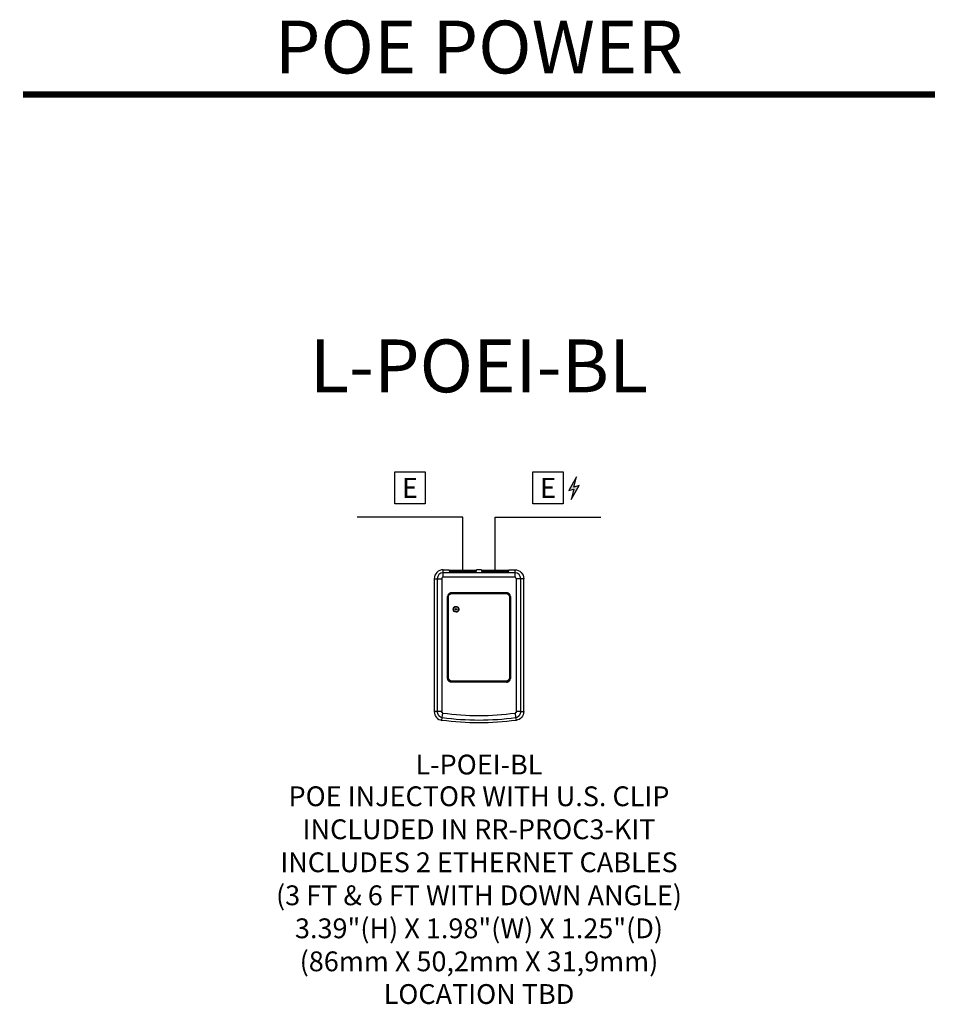
# Model space of a CAD drawing. Units: inches. Extents: x 2.8 to 47.1, y 1.5 to 34.8.
# Drawn here: x 9.7 to 14, y 30.2 to 34.8 of the extents above; entities that cross this region are included whole.
import ezdxf
from ezdxf.enums import TextEntityAlignment as Align

# ---------------------------------------------------------------- set-up
doc = ezdxf.new("R2010")
doc.units = ezdxf.units.IN
doc.header["$MEASUREMENT"] = 0
for name, color, linetype in [('Device', 7, 'Continuous'), ('Lutron_Ethernet_Wiring', 5, 'Continuous'), ('Lutron_Location', 5, 'Continuous'), ('Lutron_Part_Number', 1, 'Continuous'), ('TITLE_BLOCK', 7, 'Continuous')]:
    doc.layers.add(name, color=color, linetype=linetype)
doc.styles.add('_ARIAL', font='arial.ttf', dxfattribs={"height": 0.09375})
doc.styles.add('ARIAL', font='arial.ttf')

# ---------------------------------------------------------------- blocks, each defined once
blk = doc.blocks.new('NETWORK_CABLE_NOTE')
blk.add_lwpolyline([(-0.0716, 0.2141), (0.0716, 0.2141), (0.0716, 0.0629), (-0.0716, 0.0629)], close=True)
at = {"style": 'ARIAL'}
blk.add_attdef('NETWORK_CABLE_TYPE', text='', height=0.0938, dxfattribs=at).set_placement((0, 0.1385), align=Align.MIDDLE_CENTER)
blk = doc.blocks.new('PoE Symbol')
h = blk.add_hatch(color=256)
h.dxf.hatch_style = 1
h.paths.add_polyline_path([(0.0981, 0.1264), (0.1222, 0.1328), (0.1093, 0.0845), (0.1468, 0.1495), (0.1218, 0.1428), (0.1347, 0.1911)])
for points in [[(-0.0716, 0.2141), (0.0716, 0.2141), (0.0716, 0.0629), (-0.0716, 0.0629)], [(0.0981, 0.1264), (0.1222, 0.1328), (0.1093, 0.0845), (0.1468, 0.1495), (0.1218, 0.1428), (0.1347, 0.1911)]]:
    blk.add_lwpolyline(points, close=True)
at = {"style": 'ARIAL'}
blk.add_attdef('NETWORK_CABLE_TYPE', text='', height=0.0938, dxfattribs=at).set_placement((0, 0.1385), align=Align.MIDDLE_CENTER)

msp = doc.modelspace()

# ---------------------------------------------------------------- linework, layer by layer
at = {"layer": 'Device', "lineweight": -3}
for points in [[(11.7015, 32.2443, 0.414235), (11.6593, 32.2021), (11.6943, 32.2021), (11.6943, 31.5732), (11.6733, 31.5732), (11.6733, 31.5723), (11.6734, 31.5714), (11.6734, 31.5704), (11.6735, 31.5695), (11.6737, 31.5686), (11.6737, 31.5686), (11.6738, 31.5677), (11.674, 31.5668), (11.6742, 31.5659), (11.6745, 31.565), (11.6748, 31.5642), (11.6751, 31.5633), (11.6754, 31.5625), (11.6757, 31.5617), (11.6761, 31.5608), (11.6765, 31.56), (11.677, 31.5592), (11.6774, 31.5585), (11.6775, 31.5584), (11.678, 31.5576), (11.6785, 31.5569), (11.679, 31.5562), (11.6796, 31.5554), (11.6802, 31.5547), (11.6808, 31.5541), (11.6814, 31.5534), (11.682, 31.5528), (11.6827, 31.5522), (11.6834, 31.5516), (11.6835, 31.5515), (11.6842, 31.551), (11.6849, 31.5504), (11.6856, 31.5499), (11.6864, 31.5494), (11.6872, 31.5489), (11.688, 31.5485), (11.6888, 31.5481), (11.6896, 31.5477), (11.6904, 31.5473), (11.6912, 31.547), (11.6921, 31.5467), (11.693, 31.5464), (11.693, 31.5464), (11.6939, 31.5461), (11.6948, 31.5459), (11.6956, 31.5457), (11.6965, 31.5455), (11.6974, 31.5454), (11.7003, 31.5662), (11.7001, 31.5662), (11.6999, 31.5663), (11.6997, 31.5663), (11.6995, 31.5664), (11.6992, 31.5664), (11.699, 31.5665), (11.6988, 31.5666), (11.6986, 31.5667), (11.6986, 31.5667), (11.6984, 31.5668), (11.6981, 31.5669), (11.6979, 31.567), (11.6977, 31.5671), (11.6975, 31.5672), (11.6973, 31.5673), (11.6972, 31.5675), (11.697, 31.5676), (11.6968, 31.5678), (11.6966, 31.5679), (11.6965, 31.5681), (11.6963, 31.5682), (11.6961, 31.5684), (11.696, 31.5685), (11.6959, 31.5687), (11.6957, 31.5689), (11.6956, 31.569), (11.6955, 31.5692), (11.6953, 31.5694), (11.6952, 31.5696), (11.6951, 31.5698), (11.695, 31.57), (11.6949, 31.5702), (11.6948, 31.5704), (11.6947, 31.5707), (11.6947, 31.5709), (11.6946, 31.5711), (11.6945, 31.5713), (11.6945, 31.5714), (11.6945, 31.5716), (11.6944, 31.5718), (11.6944, 31.572), (11.6943, 31.5723), (11.6943, 31.5725), (11.6943, 31.5727), (11.6943, 31.5729), (11.6943, 31.5732)], [(12.0686, 32.2021, 0.414156), (12.0403, 32.2303), (11.7015, 32.2303, 0.414104), (11.6733, 32.2021)], [(12.0475, 32.2021, 0.413924), (12.0403, 32.2093), (11.7015, 32.2093), (11.7015, 32.2443), (11.7291, 32.2443), (11.7299, 32.2371)], [(12.012, 32.2371), (12.0127, 32.2443), (12.0403, 32.2443, -0.414236), (12.0825, 32.2021), (12.0475, 32.2021), (12.0475, 31.573), (12.0475, 31.5728), (12.0475, 31.5726), (12.0475, 31.5724), (12.0475, 31.5721), (12.0474, 31.5719), (12.0474, 31.5717), (12.0473, 31.5715), (12.0473, 31.5713), (12.0472, 31.571), (12.0472, 31.5708), (12.0471, 31.5706), (12.0471, 31.5706), (12.047, 31.5704), (12.0469, 31.5702), (12.0468, 31.57), (12.0467, 31.5698), (12.0466, 31.5696), (12.0465, 31.5694), (12.0463, 31.5692), (12.0462, 31.569), (12.0461, 31.5688), (12.0459, 31.5686), (12.0458, 31.5685), (12.0456, 31.5683), (12.0455, 31.5682), (12.0453, 31.568), (12.0452, 31.5679), (12.045, 31.5677), (12.0448, 31.5676), (12.0446, 31.5674), (12.0444, 31.5673), (12.0443, 31.5672), (12.0441, 31.5671), (12.0439, 31.567), (12.0438, 31.5669), (12.0436, 31.5669), (12.0434, 31.5667), (12.0432, 31.5667), (12.043, 31.5666), (12.0428, 31.5665), (12.0426, 31.5664), (12.0424, 31.5664), (12.0422, 31.5663), (12.0419, 31.5663), (12.0417, 31.5662), (12.0415, 31.5662), (12.0444, 31.5454), (12.0453, 31.5455), (12.0462, 31.5457), (12.0471, 31.5459), (12.0479, 31.5461), (12.0488, 31.5464), (12.0497, 31.5467), (12.0505, 31.547), (12.0514, 31.5473), (12.0522, 31.5477), (12.053, 31.5481), (12.0538, 31.5485), (12.0546, 31.5489), (12.0554, 31.5494), (12.0561, 31.5499), (12.0569, 31.5504), (12.0576, 31.5509), (12.0583, 31.5515), (12.0584, 31.5515), (12.059, 31.5521), (12.0597, 31.5527), (12.0604, 31.5533), (12.061, 31.554), (12.0616, 31.5547), (12.0622, 31.5553), (12.0627, 31.556), (12.0633, 31.5568), (12.0638, 31.5575), (12.0643, 31.5583), (12.0643, 31.5583), (12.0648, 31.5591), (12.0652, 31.5599), (12.0656, 31.5607), (12.066, 31.5615), (12.0664, 31.5623), (12.0667, 31.5632), (12.067, 31.564), (12.0673, 31.5649), (12.0675, 31.5657), (12.0678, 31.5666), (12.068, 31.5675), (12.0681, 31.5684), (12.0683, 31.5693), (12.0684, 31.5702), (12.0685, 31.5711), (12.0685, 31.572), (12.0685, 31.5729), (12.068, 31.5729), (12.0678, 31.5729), (12.0664, 31.5729), (12.0643, 31.573), (12.0622, 31.573), (12.0618, 31.573), (12.0597, 31.573), (12.0576, 31.573), (12.0555, 31.573), (12.0552, 31.573), (12.0531, 31.573), (12.051, 31.573), (12.0489, 31.573), (12.0475, 31.573)], [(11.7403, 32.1355), (11.7403, 32.1347), (12.0016, 32.1347), (12.0016, 32.1355), (11.7403, 32.1355, 0.41428), (11.7226, 32.1178)], [(11.7403, 31.7124, -0.41428), (11.7226, 31.7301), (11.7226, 32.1178), (11.7234, 32.1178), (11.7234, 31.7301), (11.7226, 31.7301)], [(12.0193, 32.1178), (12.0193, 31.7301), (12.0184, 31.7301), (12.0184, 32.1178), (12.0193, 32.1178, 0.41428), (12.0016, 32.1355)], [(11.7403, 31.7132), (12.0016, 31.7132), (12.0016, 31.7124), (11.7403, 31.7124), (11.7403, 31.7132, -0.41419), (11.7234, 31.7301)], [(11.6733, 31.5732), (11.6593, 31.5732, 0.374569), (11.6955, 31.5316)], [(12.0685, 31.5729), (12.0825, 31.5728, -0.372406), (12.0463, 31.5316)]]:
    msp.add_lwpolyline(points, format="xyb", dxfattribs=at)
at = {"layer": 'Device', "lineweight": -3, "ltscale": 0.774014}
for points in [[(11.6593, 32.2021), (11.6593, 31.5732)], [(11.6733, 32.2021), (11.6733, 31.5732)], [(12.0685, 31.5729), (12.0685, 32.2021)], [(12.0825, 31.5729), (12.0825, 32.2021)]]:
    msp.add_lwpolyline(points, dxfattribs=at)
at = {"layer": 'Device', "lineweight": -3}
for points in [[(11.7293, 32.243), (11.8591, 32.243)], [(11.7299, 32.2371), (11.8586, 32.2371)], [(11.8586, 32.2371), (11.8593, 32.2443)], [(11.8826, 32.2443), (11.8593, 32.2443)], [(11.8826, 32.2443), (11.8833, 32.2371), (12.012, 32.2371)], [(11.8827, 32.243), (12.0125, 32.243)], [(12.0403, 32.2443), (12.0403, 32.2093)]]:
    msp.add_lwpolyline(points, dxfattribs=at)
for points in [[(11.9988, 32.1322, -0.414147), (12.0155, 32.1154), (12.0155, 31.734, -0.199192), (12.0106, 31.7222, -0.198937), (11.9988, 31.7172), (11.7431, 31.7172, -0.198937), (11.7312, 31.7222, -0.199192), (11.7263, 31.734), (11.7263, 32.1154), (11.7263, 32.116), (11.7264, 32.1165), (11.7264, 32.1171), (11.7265, 32.1176), (11.7265, 32.1182), (11.7267, 32.1188), (11.7268, 32.1193), (11.7269, 32.1199), (11.7271, 32.1204), (11.7273, 32.1209), (11.7274, 32.1215), (11.7277, 32.122), (11.7279, 32.1225), (11.728, 32.1227), (11.7282, 32.1232), (11.7285, 32.1237), (11.7288, 32.1242), (11.7291, 32.1247), (11.7294, 32.1252), (11.7298, 32.1256), (11.7301, 32.126), (11.7305, 32.1265), (11.7308, 32.1269), (11.7312, 32.1273), (11.7316, 32.1277), (11.732, 32.128), (11.7325, 32.1284), (11.7329, 32.1288), (11.7334, 32.1291), (11.7338, 32.1294), (11.7343, 32.1297), (11.7348, 32.13), (11.7353, 32.1303), (11.7358, 32.1305), (11.736, 32.1306), (11.7365, 32.1308), (11.737, 32.1311), (11.7376, 32.1313), (11.7381, 32.1314), (11.7387, 32.1316), (11.7392, 32.1317), (11.7397, 32.1319), (11.7403, 32.132), (11.7409, 32.132), (11.7414, 32.1321), (11.742, 32.1322), (11.7425, 32.1322), (11.7431, 32.1322)], [(11.7625, 32.0708, -1.000155), (11.7626, 32.0436, -0.999645)], [(12.0444, 31.5454), (12.0463, 31.5316, -0.069776), (11.6955, 31.5316), (11.6974, 31.5454, 0.069787)]]:
    msp.add_lwpolyline(points, format="xyb", close=True, dxfattribs=at)
for radius in [0.012, 0.00422]:
    msp.add_circle((11.7626, 32.0572), radius, dxfattribs=at)
for centre, radius, start, end in [((11.7015, 32.2021), 0.00721, 89.9721, 180.0091), ((11.7403, 32.1178), 0.0169, 90.0023, 179.9977), ((12.0016, 32.1178), 0.0169, 0.017, 90.0066), ((12.0016, 31.7301), 0.0177, 269.9935, 0.0065), ((12.0016, 31.7301), 0.0169, 269.9783, 359.9981), ((11.8709, 32.7825), 1.2282, 262.0174, 277.9826)]:
    msp.add_arc(centre, radius, start, end, dxfattribs=at)
at = {"layer": 'Lutron_Ethernet_Wiring'}
for p, q in [((11.7942, 32.493), (11.2942, 32.493)), ((11.7942, 32.243), (11.7942, 32.493)), ((11.9476, 32.243), (11.9476, 32.493)), ((11.9476, 32.493), (12.4476, 32.493))]:
    msp.add_line(p, q, dxfattribs=at)
at = {"layer": 'TITLE_BLOCK', "color": 3, "const_width": 0.03}
msp.add_lwpolyline([(14.0292, 34.493), (9.7126, 34.493)], dxfattribs=at)

# ---------------------------------------------------------------- block references
for name, p in [('NETWORK_CABLE_NOTE', (11.5442, 32.493)), ('PoE Symbol', (12.1976, 32.493))]:
    msp.add_blockref(name, p).add_auto_attribs({'NETWORK_CABLE_TYPE': 'E'})

# ---------------------------------------------------------------- texts
at = {"insert": (11.8709, 31.2193), "char_height": 0.09375, "attachment_point": 2, "style": '_ARIAL'}
msp.add_mtext('POE INJECTOR WITH U.S. CLIP\\PINCLUDED IN RR-PROC3-KIT\\PINCLUDES 2 ETHERNET CABLES\\P(3 FT & 6 FT WITH DOWN ANGLE)\\P3.39"(H) X 1.98"(W) X 1.25"(D)\\P(86mm X 50,2mm X 31,9mm)', dxfattribs=at)
at = {"layer": 'Lutron_Location', "style": '_ARIAL'}
msp.add_text('LOCATION TBD', height=0.09375, dxfattribs=at).set_placement((11.8709, 30.2833), align=Align.TOP_CENTER)
at = {"layer": 'Lutron_Part_Number', "style": '_ARIAL'}
msp.add_text('L-POEI-BL', height=0.09375, dxfattribs=at).set_placement((11.8709, 31.3693), align=Align.TOP_CENTER)
at = {"layer": 'TITLE_BLOCK', "color": 3, "linetype": 'Continuous', "lineweight": 0, "style": 'ARIAL'}
msp.add_text('POE POWER', height=0.25, dxfattribs=at).set_placement((11.8709, 34.593), align=Align.CENTER)
at = {"layer": 'TITLE_BLOCK', "linetype": 'Continuous', "style": 'ARIAL'}
msp.add_text('L-POEI-BL', height=0.25, dxfattribs=at).set_placement((11.8709, 33.0842), align=Align.CENTER)

doc.saveas('drawing.dxf')
